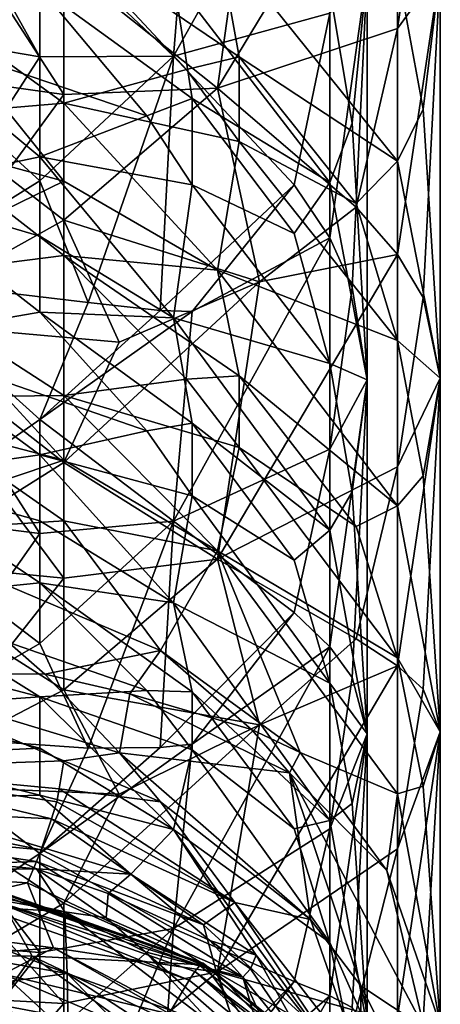
# Model space of a CAD drawing. Extents: x -29 to 96, y -226 to 30.
# Drawn here: x 4 to 14, y -180 to -157 of the extents above; entities that cross this region are included whole.
import ezdxf

# ---------------------------------------------------------------- set-up
doc = ezdxf.new("R2010")
doc.units = 0
doc.header["$MEASUREMENT"] = 0

msp = doc.modelspace()

# ---------------------------------------------------------------- linework, layer by layer
for points in [[(7.3833, -157.873993, 362.561005), (11.0278, -151.373993, 361.44101), (11.0278, -156.875, 357.493988)], [(7.3833, -157.873993, 362.561005), (7.8222, -152.498001, 365.854004), (11.0278, -151.373993, 361.44101)], [(9.389, -151.587006, 367.428986), (4.8269, -155.763, 367.934998), (8.4072, -158.621002, 363.632996)], [(9.389, -151.587006, 367.428986), (8.4072, -158.621002, 363.632996), (12.603, -151.692001, 361.945007)], [(12.603, -151.692001, 361.945007), (8.4072, -158.621002, 363.632996), (12.603, -157.225998, 357.976013)], [(12.603, -151.692001, 361.945007), (12.603, -157.225998, 357.976013), (13.2025, -153.136993, 358.781006)], [(4.2734, -154.931, 366.619995), (7.8222, -152.498001, 365.854004), (7.3833, -157.873993, 362.561005)], [(0.6148, -157.171997, 336.42099), (4.2734, -156.285004, 338.203003), (0.6148, -153.106003, 340.424988)], [(13.2025, -153.136993, 358.781006), (12.603, -157.225998, 357.976013), (13.6021, -155.860992, 352.735992)], [(3.0911, -155.785004, 366.446014), (4.2734, -154.931, 366.619995), (4.2734, -157.889008, 364.570007)], [(4.2734, -157.889008, 364.570007), (4.2734, -154.931, 366.619995), (7.3833, -157.873993, 362.561005)], [(4.8269, -155.119003, 336.997009), (4.8269, -158.968002, 332.843994), (0.6148, -155.912994, 335.177002)], [(8.9125, -157.886002, 337.421997), (4.8269, -155.119003, 336.997009), (8.4072, -155.102005, 339.65799)], [(7.6898, -158.182007, 335.799988), (4.8269, -158.968002, 332.843994), (4.8269, -155.119003, 336.997009)], [(8.9125, -157.886002, 337.421997), (7.6898, -158.182007, 335.799988), (4.8269, -155.119003, 336.997009)], [(12.603, -155.852997, 346.255005), (12.603, -160.313995, 342.044006), (8.4072, -155.102005, 339.65799)], [(8.9125, -157.886002, 337.421997), (8.4072, -155.102005, 339.65799), (12.603, -160.313995, 342.044006)], [(0.6148, -157.264008, 365.756012), (3.0911, -155.785004, 366.446014), (4.2734, -157.889008, 364.570007)], [(4.8269, -155.763, 367.934998), (3.4657, -156.653, 367.796997), (4.8269, -158.764008, 365.855988)], [(4.8269, -155.763, 367.934998), (4.8269, -158.764008, 365.855988), (8.4072, -158.621002, 363.632996)], [(12.603, -155.852997, 346.255005), (13.6021, -155.860992, 352.735992), (13.2025, -159.106995, 345.709991)], [(12.603, -155.852997, 346.255005), (13.2025, -159.106995, 345.709991), (12.603, -160.313995, 342.044006)], [(12.603, -162.488007, 353.63501), (13.2025, -163.494003, 350.303009), (13.6021, -155.860992, 352.735992)], [(12.603, -157.225998, 357.976013), (12.603, -162.488007, 353.63501), (13.6021, -155.860992, 352.735992)], [(13.2025, -163.494003, 350.303009), (13.6021, -165.367004, 343.957001), (13.6021, -155.860992, 352.735992)], [(13.2025, -159.106995, 345.709991), (13.6021, -155.860992, 352.735992), (13.6021, -165.367004, 343.957001)], [(3.4657, -159.084, 332.121002), (0.6148, -155.912994, 335.177002), (4.8269, -158.968002, 332.843994)], [(4.2734, -156.285004, 338.203003), (7.8222, -158.860992, 338.391998), (7.3833, -156.072006, 340.707001)], [(11.0278, -160.813995, 342.55899), (11.0278, -156.317001, 346.803009), (7.3833, -156.072006, 340.707001)], [(7.3833, -156.072006, 340.707001), (7.8222, -158.860992, 338.391998), (11.0278, -160.813995, 342.55899)], [(11.8956, -155.899994, 352.78299), (11.0278, -156.317001, 346.803009), (11.5485, -159.429001, 346.066986)], [(11.5485, -163.255005, 350.033997), (11.0278, -162.104996, 353.178009), (11.8956, -155.899994, 352.78299)], [(11.0278, -162.104996, 353.178009), (11.0278, -156.875, 357.493988), (11.8956, -155.899994, 352.78299)], [(11.8956, -155.899994, 352.78299), (11.5485, -159.429001, 346.066986), (11.8956, -165.410995, 343.998993)], [(11.8956, -165.410995, 343.998993), (11.5485, -163.255005, 350.033997), (11.8956, -155.899994, 352.78299)], [(0.6148, -157.171997, 336.42099), (6.7602, -159.257996, 336.837006), (4.2734, -156.285004, 338.203003)], [(6.7602, -159.257996, 336.837006), (7.8222, -158.860992, 338.391998), (4.2734, -156.285004, 338.203003)], [(11.5485, -159.429001, 346.066986), (11.0278, -156.317001, 346.803009), (11.0278, -160.813995, 342.55899)], [(3.4657, -156.653, 367.796997), (0.6148, -158.177002, 367.127991), (4.8269, -158.764008, 365.855988)], [(7.3833, -157.873993, 362.561005), (11.0278, -156.875, 357.493988), (10.1928, -160.865005, 356.359985)], [(10.1928, -160.865005, 356.359985), (11.0278, -156.875, 357.493988), (11.0278, -162.104996, 353.178009)], [(0.6148, -160.985001, 332.119995), (4.2734, -160.212997, 333.96701), (0.6148, -157.171997, 336.42099)], [(4.2734, -160.212997, 333.96701), (6.7602, -159.257996, 336.837006), (0.6148, -157.171997, 336.42099)], [(12.603, -157.225998, 357.976013), (8.4072, -158.621002, 363.632996), (11.6417, -161.386993, 357.020996)], [(12.603, -157.225998, 357.976013), (11.6417, -161.386993, 357.020996), (12.603, -162.488007, 353.63501)], [(0.6148, -157.264008, 365.756012), (4.2734, -157.889008, 364.570007), (3.0911, -159.703003, 363.652008)], [(3.0911, -159.703003, 363.652008), (4.2734, -157.889008, 364.570007), (4.2734, -160.774002, 362.421997)], [(5.3926, -163.610992, 359.572998), (4.2734, -160.774002, 362.421997), (7.3833, -157.873993, 362.561005)], [(4.2734, -160.774002, 362.421997), (4.2734, -157.889008, 364.570007), (7.3833, -157.873993, 362.561005)], [(7.3833, -157.873993, 362.561005), (7.0771, -163.789993, 358.161987), (5.3926, -163.610992, 359.572998)], [(10.1928, -160.865005, 356.359985), (7.0771, -163.789993, 358.161987), (7.3833, -157.873993, 362.561005)], [(8.9125, -157.886002, 337.421997), (8.9125, -159.858002, 335.283997), (7.6898, -158.182007, 335.799988)], [(8.9125, -157.886002, 337.421997), (11.6417, -161.304001, 338.320007), (8.9125, -159.858002, 335.283997)], [(8.9125, -157.886002, 337.421997), (12.603, -160.313995, 342.044006), (11.6417, -161.304001, 338.320007)], [(4.8269, -158.764008, 365.855988), (0.6148, -158.177002, 367.127991), (3.4657, -160.632004, 364.963013)], [(7.6898, -158.182007, 335.799988), (8.9125, -159.858002, 335.283997), (4.8269, -158.968002, 332.843994)], [(4.8269, -158.764008, 365.855988), (4.8269, -161.692993, 363.678009), (8.4072, -158.621002, 363.632996)], [(9.389, -163.128006, 359.07901), (8.4072, -158.621002, 363.632996), (4.8269, -161.692993, 363.678009)], [(9.389, -163.128006, 359.07901), (11.6417, -161.386993, 357.020996), (8.4072, -158.621002, 363.632996)], [(4.8269, -158.764008, 365.855988), (3.4657, -160.632004, 364.963013), (4.8269, -161.692993, 363.678009)], [(3.4657, -159.084, 332.121002), (4.8269, -158.968002, 332.843994), (4.8269, -160.781998, 330.674988)], [(4.8269, -158.968002, 332.843994), (8.4072, -162.858002, 331.09201), (4.8269, -160.781998, 330.674988)], [(8.9125, -159.858002, 335.283997), (8.4072, -162.858002, 331.09201), (4.8269, -158.968002, 332.843994)], [(7.8222, -160.865997, 336.220001), (7.8222, -158.860992, 338.391998), (6.7602, -159.257996, 336.837006)], [(10.1928, -162, 338.985992), (7.8222, -158.860992, 338.391998), (7.8222, -160.865997, 336.220001)], [(11.0278, -160.813995, 342.55899), (7.8222, -158.860992, 338.391998), (10.1928, -162, 338.985992)], [(3.4657, -159.084, 332.121002), (4.8269, -160.781998, 330.674988), (0.6148, -159.643997, 330.963989)], [(7.8222, -160.865997, 336.220001), (6.7602, -159.257996, 336.837006), (4.2734, -160.212997, 333.96701)], [(13.2025, -159.106995, 345.709991), (13.6021, -165.367004, 343.957001), (12.603, -160.313995, 342.044006)], [(11.8956, -165.410995, 343.998993), (11.5485, -159.429001, 346.066986), (11.0278, -160.813995, 342.55899)], [(4.8269, -160.781998, 330.674988), (3.4657, -161.449997, 329.216003), (0.6148, -159.643997, 330.963989)], [(0.6148, -163.042007, 361.403015), (3.0911, -159.703003, 363.652008), (4.2734, -160.774002, 362.421997)], [(8.9125, -159.858002, 335.283997), (12.603, -164.492996, 337.527008), (8.4072, -162.858002, 331.09201)], [(8.9125, -159.858002, 335.283997), (11.6417, -161.304001, 338.320007), (12.603, -164.492996, 337.527008)], [(4.2734, -162.065002, 331.755005), (4.2734, -160.212997, 333.96701), (0.6148, -160.985001, 332.119995)], [(7.3833, -163.960999, 332), (4.2734, -160.212997, 333.96701), (4.2734, -162.065002, 331.755005)], [(7.3833, -163.960999, 332), (7.8222, -160.865997, 336.220001), (4.2734, -160.212997, 333.96701)], [(12.603, -160.313995, 342.044006), (12.603, -164.492996, 337.527008), (11.6417, -161.304001, 338.320007)], [(12.603, -160.313995, 342.044006), (13.6021, -165.367004, 343.957001), (12.603, -164.492996, 337.527008)], [(3.4657, -160.632004, 364.963013), (0.6148, -164.044006, 362.710999), (4.8269, -161.692993, 363.678009)], [(0.6148, -163.042007, 361.403015), (4.2734, -160.774002, 362.421997), (5.3926, -163.610992, 359.572998)], [(4.8269, -160.781998, 330.674988), (4.8269, -162.513, 328.457001), (3.4657, -161.449997, 329.216003)], [(4.8269, -160.781998, 330.674988), (8.4072, -162.858002, 331.09201), (4.8269, -162.513, 328.457001)], [(10.1928, -160.865005, 356.359985), (7.8222, -163.817001, 357.397003), (7.0771, -163.789993, 358.161987)], [(11.0278, -165.026001, 338.006989), (7.8222, -160.865997, 336.220001), (7.3833, -163.960999, 332)], [(11.0278, -162.104996, 353.178009), (7.8222, -163.817001, 357.397003), (10.1928, -160.865005, 356.359985)], [(10.1928, -162, 338.985992), (7.8222, -160.865997, 336.220001), (11.0278, -165.026001, 338.006989)], [(11.0278, -165.026001, 338.006989), (11.0278, -160.813995, 342.55899), (10.1928, -162, 338.985992)], [(11.8956, -165.410995, 343.998993), (11.0278, -160.813995, 342.55899), (11.0278, -165.026001, 338.006989)], [(0.6148, -164.466003, 327.614014), (4.2734, -163.832001, 329.493988), (0.6148, -160.985001, 332.119995)], [(4.2734, -163.832001, 329.493988), (4.2734, -162.065002, 331.755005), (0.6148, -160.985001, 332.119995)], [(3.4657, -161.449997, 329.216003), (4.8269, -162.513, 328.457001), (0.6148, -163.050995, 326.550995)], [(9.389, -163.128006, 359.07901), (12.603, -162.488007, 353.63501), (11.6417, -161.386993, 357.020996)], [(4.8269, -161.692993, 363.678009), (0.6148, -164.044006, 362.710999), (6.1153, -164.533997, 360.73999)], [(9.389, -163.128006, 359.07901), (4.8269, -161.692993, 363.678009), (6.1153, -164.533997, 360.73999)], [(7.3833, -163.960999, 332), (4.2734, -162.065002, 331.755005), (4.2734, -163.832001, 329.493988)], [(7.3833, -168.697006, 353.411011), (11.0278, -162.104996, 353.178009), (11.0278, -167.018997, 348.528992)], [(7.3833, -168.697006, 353.411011), (7.8222, -163.817001, 357.397003), (11.0278, -162.104996, 353.178009)], [(11.0278, -167.018997, 348.528992), (11.0278, -162.104996, 353.178009), (11.5485, -163.255005, 350.033997)], [(4.8269, -162.513, 328.457001), (4.8269, -165.770004, 323.817993), (0.6148, -163.050995, 326.550995)], [(7.6898, -165.391006, 326.851013), (4.8269, -165.770004, 323.817993), (4.8269, -162.513, 328.457001)], [(8.9125, -165.315994, 328.498993), (7.6898, -165.391006, 326.851013), (4.8269, -162.513, 328.457001)], [(8.9125, -165.315994, 328.498993), (4.8269, -162.513, 328.457001), (8.4072, -162.858002, 331.09201)], [(12.603, -162.488007, 353.63501), (8.4072, -169.580994, 354.372009), (12.603, -167.432007, 348.959015)], [(9.389, -163.128006, 359.07901), (8.4072, -169.580994, 354.372009), (12.603, -162.488007, 353.63501)], [(12.603, -162.488007, 353.63501), (12.603, -167.432007, 348.959015), (13.2025, -163.494003, 350.303009)], [(12.603, -164.492996, 337.527008), (12.603, -168.341003, 332.756012), (8.4072, -162.858002, 331.09201)], [(8.9125, -165.315994, 328.498993), (8.4072, -162.858002, 331.09201), (12.603, -168.341003, 332.756012)], [(0.6148, -163.042007, 361.403015), (4.2734, -166.328995, 357.830994), (3.0911, -167.151001, 357.541992)], [(0.6148, -163.042007, 361.403015), (5.3926, -163.610992, 359.572998), (4.2734, -166.328995, 357.830994)], [(3.4657, -165.787994, 323.084991), (0.6148, -163.050995, 326.550995), (4.8269, -165.770004, 323.817993)], [(9.389, -163.128006, 359.07901), (4.8269, -167.330002, 359.020996), (8.4072, -169.580994, 354.372009)], [(9.389, -163.128006, 359.07901), (6.1153, -164.533997, 360.73999), (4.8269, -167.330002, 359.020996)], [(11.0278, -167.018997, 348.528992), (11.5485, -163.255005, 350.033997), (11.8956, -165.410995, 343.998993)], [(5.3926, -163.610992, 359.572998), (7.0771, -163.789993, 358.161987), (4.2734, -166.328995, 357.830994)], [(13.2025, -163.494003, 350.303009), (12.603, -167.432007, 348.959015), (13.6021, -165.367004, 343.957001)], [(0.6148, -164.466003, 327.614014), (6.7602, -166.597, 327.733002), (4.2734, -163.832001, 329.493988)], [(7.0771, -163.789993, 358.161987), (7.8222, -163.817001, 357.397003), (4.2734, -166.328995, 357.830994)], [(4.2734, -166.328995, 357.830994), (7.8222, -163.817001, 357.397003), (7.3833, -168.697006, 353.411011)], [(4.2734, -163.832001, 329.493988), (7.8222, -166.412994, 329.328003), (7.3833, -163.960999, 332)], [(6.7602, -166.597, 327.733002), (7.8222, -166.412994, 329.328003), (4.2734, -163.832001, 329.493988)], [(4.8269, -167.330002, 359.020996), (0.6148, -164.044006, 362.710999), (3.4657, -168.194, 358.763)], [(6.1153, -164.533997, 360.73999), (0.6148, -164.044006, 362.710999), (4.8269, -167.330002, 359.020996)], [(11.0278, -168.906998, 333.199005), (11.0278, -165.026001, 338.006989), (7.3833, -163.960999, 332)], [(7.3833, -163.960999, 332), (7.8222, -166.412994, 329.328003), (11.0278, -168.906998, 333.199005)], [(0.6148, -167.671005, 322.826996), (4.2734, -167.154999, 324.763), (0.6148, -164.466003, 327.614014)], [(4.2734, -167.154999, 324.763), (6.7602, -166.597, 327.733002), (0.6148, -164.466003, 327.614014)], [(12.603, -164.492996, 337.527008), (13.6021, -165.367004, 343.957001), (13.2025, -167.643997, 336.54599)], [(12.603, -164.492996, 337.527008), (13.2025, -167.643997, 336.54599), (12.603, -168.341003, 332.756012)], [(11.8956, -165.410995, 343.998993), (11.0278, -165.026001, 338.006989), (11.5485, -168.011993, 336.856995)], [(11.5485, -168.011993, 336.856995), (11.0278, -165.026001, 338.006989), (11.0278, -168.906998, 333.199005)], [(7.6898, -165.391006, 326.851013), (8.9125, -166.983002, 326.113007), (4.8269, -165.770004, 323.817993)], [(8.9125, -165.315994, 328.498993), (8.9125, -166.983002, 326.113007), (7.6898, -165.391006, 326.851013)], [(8.9125, -165.315994, 328.498993), (12.603, -168.341003, 332.756012), (11.6417, -168.826004, 328.924011)], [(8.9125, -165.315994, 328.498993), (11.6417, -168.826004, 328.924011), (8.9125, -166.983002, 326.113007)], [(11.5485, -172.337997, 340.272003), (11.0278, -171.621994, 343.542999), (11.8956, -165.410995, 343.998993)], [(11.0278, -171.621994, 343.542999), (11.0278, -167.018997, 348.528992), (11.8956, -165.410995, 343.998993)], [(11.8956, -165.410995, 343.998993), (11.5485, -168.011993, 336.856995), (11.8956, -173.651001, 334.011993)], [(11.8956, -173.651001, 334.011993), (11.5485, -172.337997, 340.272003), (11.8956, -165.410995, 343.998993)], [(12.603, -172.063004, 343.944), (13.2025, -172.610992, 340.506012), (13.6021, -165.367004, 343.957001)], [(12.603, -167.432007, 348.959015), (12.603, -172.063004, 343.944), (13.6021, -165.367004, 343.957001)], [(13.2025, -172.610992, 340.506012), (13.6021, -173.602005, 333.97699), (13.6021, -165.367004, 343.957001)], [(13.2025, -167.643997, 336.54599), (13.6021, -165.367004, 343.957001), (13.6021, -173.602005, 333.97699)], [(3.4657, -165.787994, 323.084991), (4.8269, -167.274994, 321.423004), (0.6148, -166.186996, 321.863007)], [(3.4657, -165.787994, 323.084991), (4.8269, -165.770004, 323.817993), (4.8269, -167.274994, 321.423004)], [(4.8269, -165.770004, 323.817993), (8.4072, -169.388, 321.557007), (4.8269, -167.274994, 321.423004)], [(8.9125, -166.983002, 326.113007), (8.4072, -169.388, 321.557007), (4.8269, -165.770004, 323.817993)], [(4.8269, -167.274994, 321.423004), (3.4657, -167.738007, 319.890015), (0.6148, -166.186996, 321.863007)], [(3.0911, -167.151001, 357.541992), (4.2734, -166.328995, 357.830994), (4.2734, -168.983002, 355.398987)], [(4.2734, -168.983002, 355.398987), (4.2734, -166.328995, 357.830994), (7.3833, -168.697006, 353.411011)], [(7.8222, -168.106995, 326.903992), (7.8222, -166.412994, 329.328003), (6.7602, -166.597, 327.733002)], [(11.0278, -168.906998, 333.199005), (7.8222, -166.412994, 329.328003), (10.1928, -169.606003, 329.48999)], [(10.1928, -169.606003, 329.48999), (7.8222, -166.412994, 329.328003), (7.8222, -168.106995, 326.903992)], [(7.8222, -168.106995, 326.903992), (6.7602, -166.597, 327.733002), (4.2734, -167.154999, 324.763)], [(7.3833, -168.697006, 353.411011), (11.0278, -167.018997, 348.528992), (10.1928, -170.828003, 346.858002)], [(8.9125, -166.983002, 326.113007), (12.603, -171.876007, 327.712006), (8.4072, -169.388, 321.557007)], [(8.9125, -166.983002, 326.113007), (11.6417, -168.826004, 328.924011), (12.603, -171.876007, 327.712006)], [(10.1928, -170.828003, 346.858002), (11.0278, -167.018997, 348.528992), (11.0278, -171.621994, 343.542999)], [(0.6148, -168.524994, 356.65799), (3.0911, -167.151001, 357.541992), (4.2734, -168.983002, 355.398987)], [(4.2734, -168.692001, 322.321014), (4.2734, -167.154999, 324.763), (0.6148, -167.671005, 322.826996)], [(4.8269, -167.274994, 321.423004), (4.8269, -168.688004, 318.996002), (3.4657, -167.738007, 319.890015)], [(4.8269, -167.330002, 359.020996), (3.4657, -168.194, 358.763), (4.8269, -170.024002, 356.554993)], [(7.3833, -170.602997, 322.308014), (4.2734, -167.154999, 324.763), (4.2734, -168.692001, 322.321014)], [(7.3833, -170.602997, 322.308014), (7.8222, -168.106995, 326.903992), (4.2734, -167.154999, 324.763)], [(4.8269, -167.274994, 321.423004), (8.4072, -169.388, 321.557007), (4.8269, -168.688004, 318.996002)], [(4.8269, -167.330002, 359.020996), (4.8269, -170.024002, 356.554993), (8.4072, -169.580994, 354.372009)], [(12.603, -167.432007, 348.959015), (8.4072, -169.580994, 354.372009), (11.6417, -171.434006, 347.442993)], [(12.603, -167.432007, 348.959015), (11.6417, -171.434006, 347.442993), (12.603, -172.063004, 343.944)], [(0.6148, -170.505997, 317.904999), (4.2734, -170.134995, 319.846008), (0.6148, -167.671005, 322.826996)], [(4.2734, -170.134995, 319.846008), (4.2734, -168.692001, 322.321014), (0.6148, -167.671005, 322.826996)], [(3.4657, -167.738007, 319.890015), (4.8269, -168.688004, 318.996002), (0.6148, -168.960007, 317.041992)], [(13.2025, -167.643997, 336.54599), (13.6021, -173.602005, 333.97699), (12.603, -168.341003, 332.756012)], [(11.8956, -173.651001, 334.011993), (11.5485, -168.011993, 336.856995), (11.0278, -168.906998, 333.199005)], [(3.4657, -168.194, 358.763), (0.6148, -169.613998, 357.894989), (4.8269, -170.024002, 356.554993)], [(11.0278, -172.470001, 328.115997), (7.8222, -168.106995, 326.903992), (7.3833, -170.602997, 322.308014)], [(10.1928, -169.606003, 329.48999), (7.8222, -168.106995, 326.903992), (11.0278, -172.470001, 328.115997)], [(12.603, -168.341003, 332.756012), (12.603, -171.876007, 327.712006), (11.6417, -168.826004, 328.924011)], [(12.603, -168.341003, 332.756012), (13.6021, -173.602005, 333.97699), (12.603, -171.876007, 327.712006)], [(0.6148, -168.524994, 356.65799), (4.2734, -168.983002, 355.398987), (3.0911, -170.654999, 354.246002)], [(4.8269, -168.688004, 318.996002), (7.0845, -171.712997, 315.423004), (0.6148, -168.960007, 317.041992)], [(7.3833, -170.602997, 322.308014), (4.2734, -168.692001, 322.321014), (4.2734, -170.134995, 319.846008)], [(5.3926, -173.981995, 349.67099), (4.2734, -171.548004, 352.885986), (7.3833, -168.697006, 353.411011)], [(4.2734, -171.548004, 352.885986), (4.2734, -168.983002, 355.398987), (7.3833, -168.697006, 353.411011)], [(4.8269, -168.688004, 318.996002), (8.4072, -169.388, 321.557007), (7.0845, -171.712997, 315.423004)], [(7.3833, -168.697006, 353.411011), (7.0771, -173.966995, 348.25), (5.3926, -173.981995, 349.67099)], [(10.1928, -170.828003, 346.858002), (7.0771, -173.966995, 348.25), (7.3833, -168.697006, 353.411011)], [(11.0278, -172.470001, 328.115997), (11.0278, -168.906998, 333.199005), (10.1928, -169.606003, 329.48999)], [(11.8956, -173.651001, 334.011993), (11.0278, -168.906998, 333.199005), (11.0278, -172.470001, 328.115997)], [(4.386, -172.259003, 311.484985), (0.0453, -172.255997, 310.108002), (0.6148, -168.960007, 317.041992)], [(7.0845, -171.712997, 315.423004), (4.386, -172.259003, 311.484985), (0.6148, -168.960007, 317.041992)], [(3.0911, -170.654999, 354.246002), (4.2734, -168.983002, 355.398987), (4.2734, -171.548004, 352.885986)], [(10.3343, -174.085007, 316.558014), (7.0845, -171.712997, 315.423004), (8.4072, -169.388, 321.557007)], [(12.603, -171.876007, 327.712006), (12.603, -175.042999, 322.470001), (8.4072, -169.388, 321.557007)], [(10.3343, -174.085007, 316.558014), (8.4072, -169.388, 321.557007), (12.603, -175.042999, 322.470001)], [(4.8269, -170.024002, 356.554993), (0.6148, -169.613998, 357.894989), (3.4657, -171.751999, 355.420013)], [(4.8269, -170.024002, 356.554993), (4.8269, -172.626999, 354.006012), (8.4072, -169.580994, 354.372009)], [(9.389, -173.436996, 349.247009), (8.4072, -169.580994, 354.372009), (4.8269, -172.626999, 354.006012)], [(9.389, -173.436996, 349.247009), (11.6417, -171.434006, 347.442993), (8.4072, -169.580994, 354.372009)], [(4.8269, -170.024002, 356.554993), (3.4657, -171.751999, 355.420013), (4.8269, -172.626999, 354.006012)], [(0.6148, -170.505997, 317.904999), (6.7602, -172.641006, 317.721008), (4.2734, -170.134995, 319.846008)], [(4.2734, -170.134995, 319.846008), (7.8222, -172.673004, 319.328003), (7.3833, -170.602997, 322.308014)], [(6.7602, -172.641006, 317.721008), (7.8222, -172.673004, 319.328003), (4.2734, -170.134995, 319.846008)], [(4.2734, -172.791, 314.704987), (6.7602, -172.641006, 317.721008), (0.6148, -170.505997, 317.904999)], [(0.6148, -170.505997, 317.904999), (0.6148, -171.824005, 315.321014), (4.2734, -172.791, 314.704987)], [(0.6148, -173.649994, 351.576996), (3.0911, -170.654999, 354.246002), (4.2734, -171.548004, 352.885986)], [(11.0278, -175.662994, 322.833008), (11.0278, -172.470001, 328.115997), (7.3833, -170.602997, 322.308014)], [(7.3833, -170.602997, 322.308014), (7.8222, -172.673004, 319.328003), (11.0278, -175.662994, 322.833008)], [(10.1928, -170.828003, 346.858002), (7.8222, -173.891006, 347.489014), (7.0771, -173.966995, 348.25)], [(11.0278, -171.621994, 343.542999), (7.8222, -173.891006, 347.489014), (10.1928, -170.828003, 346.858002)], [(9.389, -173.436996, 349.247009), (12.603, -172.063004, 343.944), (11.6417, -171.434006, 347.442993)], [(0.6148, -173.649994, 351.576996), (4.2734, -171.548004, 352.885986), (5.3926, -173.981995, 349.67099)], [(7.3833, -178.184998, 342.884003), (11.0278, -171.621994, 343.542999), (11.0278, -175.860992, 338.277008)], [(7.3833, -178.184998, 342.884003), (7.8222, -173.891006, 347.489014), (11.0278, -171.621994, 343.542999)], [(11.0278, -175.860992, 338.277008), (11.0278, -171.621994, 343.542999), (11.5485, -172.337997, 340.272003)], [(3.4657, -171.751999, 355.420013), (0.6148, -174.820007, 352.738007), (4.8269, -172.626999, 354.006012)], [(4.2734, -172.791, 314.704987), (0.6148, -171.824005, 315.321014), (0.6148, -173.042007, 312.71701)], [(7.0845, -171.712997, 315.423004), (6.3673, -172.716003, 312.380005), (4.386, -172.259003, 311.484985)], [(9.2026, -173.546005, 315.095001), (6.3673, -172.716003, 312.380005), (7.0845, -171.712997, 315.423004)], [(9.2026, -173.546005, 315.095001), (7.0845, -171.712997, 315.423004), (10.3343, -174.085007, 316.558014)], [(12.603, -171.876007, 327.712006), (13.2025, -174.867004, 326.313995), (12.603, -175.042999, 322.470001)], [(12.603, -171.876007, 327.712006), (13.6021, -173.602005, 333.97699), (13.2025, -174.867004, 326.313995)], [(12.603, -172.063004, 343.944), (8.4072, -179.190994, 343.71701), (12.603, -176.328003, 338.64801)], [(9.389, -173.436996, 349.247009), (8.4072, -179.190994, 343.71701), (12.603, -172.063004, 343.944)], [(12.603, -172.063004, 343.944), (12.603, -176.328003, 338.64801), (13.2025, -172.610992, 340.506012)], [(-0.3071, -174.455002, 304.290009), (0.0453, -172.255997, 310.108002), (4.828, -174.274002, 306.829987)], [(6.1233, -174.091003, 308.783997), (4.828, -174.274002, 306.829987), (0.0453, -172.255997, 310.108002)], [(4.386, -172.259003, 311.484985), (6.1233, -174.091003, 308.783997), (0.0453, -172.255997, 310.108002)], [(4.386, -172.259003, 311.484985), (6.3673, -172.716003, 312.380005), (6.1233, -174.091003, 308.783997)], [(11.0278, -175.860992, 338.277008), (11.5485, -172.337997, 340.272003), (11.8956, -173.651001, 334.011993)], [(11.8956, -173.651001, 334.011993), (11.0278, -172.470001, 328.115997), (11.5485, -175.274002, 326.571991)], [(11.5485, -175.274002, 326.571991), (11.0278, -172.470001, 328.115997), (11.0278, -175.662994, 322.833008)], [(4.8269, -172.626999, 354.006012), (0.6148, -174.820007, 352.738007), (6.1153, -175.054001, 350.703003)], [(4.2734, -173.985001, 312.076996), (4.2734, -172.791, 314.704987), (0.6148, -173.042007, 312.71701)], [(7.8222, -174.024994, 316.696014), (6.7602, -172.641006, 317.721008), (4.2734, -172.791, 314.704987)], [(7.3833, -175.876007, 311.807007), (4.2734, -172.791, 314.704987), (4.2734, -173.985001, 312.076996)], [(7.3833, -175.876007, 311.807007), (7.8222, -174.024994, 316.696014), (4.2734, -172.791, 314.704987)], [(9.389, -173.436996, 349.247009), (4.8269, -172.626999, 354.006012), (6.1153, -175.054001, 350.703003)], [(10.0908, -174.556, 314.959015), (6.1233, -174.091003, 308.783997), (6.3673, -172.716003, 312.380005)], [(9.2026, -173.546005, 315.095001), (10.0908, -174.556, 314.959015), (6.3673, -172.716003, 312.380005)], [(7.8222, -174.024994, 316.696014), (7.8222, -172.673004, 319.328003), (6.7602, -172.641006, 317.721008)], [(10.1928, -175.860001, 319.053009), (7.8222, -172.673004, 319.328003), (7.8222, -174.024994, 316.696014)], [(11.0278, -175.662994, 322.833008), (7.8222, -172.673004, 319.328003), (10.1928, -175.860001, 319.053009)], [(13.2025, -172.610992, 340.506012), (12.603, -176.328003, 338.64801), (13.6021, -173.602005, 333.97699)], [(0.6148, -173.042007, 312.71701), (0.6148, -174.160995, 310.097992), (4.2734, -173.985001, 312.076996)], [(9.389, -173.436996, 349.247009), (6.1153, -175.054001, 350.703003), (4.8269, -177.587997, 348.627014)], [(9.389, -173.436996, 349.247009), (4.8269, -177.587997, 348.627014), (8.4072, -179.190994, 343.71701)], [(0.6148, -173.649994, 351.576996), (4.2734, -176.434998, 347.583008), (3.0911, -177.212006, 347.184998)], [(0.6148, -173.649994, 351.576996), (5.3926, -173.981995, 349.67099), (4.2734, -176.434998, 347.583008)], [(9.2026, -173.546005, 315.095001), (10.3343, -174.085007, 316.558014), (10.0908, -174.556, 314.959015)], [(11.5485, -180.020996, 329.372009), (11.0278, -179.751999, 332.710999), (11.8956, -173.651001, 334.011993)], [(11.0278, -179.751999, 332.710999), (11.0278, -175.860992, 338.277008), (11.8956, -173.651001, 334.011993)], [(11.8956, -173.651001, 334.011993), (11.5485, -175.274002, 326.571991), (11.8956, -180.470001, 323.006012)], [(11.8956, -180.470001, 323.006012), (11.5485, -180.020996, 329.372009), (11.8956, -173.651001, 334.011993)], [(12.603, -180.242996, 333.049011), (13.2025, -180.322998, 329.566986), (13.6021, -173.602005, 333.97699)], [(12.603, -176.328003, 338.64801), (12.603, -180.242996, 333.049011), (13.6021, -173.602005, 333.97699)], [(13.2025, -180.322998, 329.566986), (13.6021, -180.416, 322.977997), (13.6021, -173.602005, 333.97699)], [(13.2025, -174.867004, 326.313995), (13.6021, -173.602005, 333.97699), (13.6021, -180.416, 322.977997)], [(7.0771, -173.966995, 348.25), (7.8222, -173.891006, 347.489014), (4.2734, -176.434998, 347.583008)], [(4.2734, -176.434998, 347.583008), (7.8222, -173.891006, 347.489014), (7.3833, -178.184998, 342.884003)], [(5.3926, -173.981995, 349.67099), (7.0771, -173.966995, 348.25), (4.2734, -176.434998, 347.583008)], [(4.2734, -173.985001, 312.076996), (0.6148, -174.160995, 310.097992), (4.2734, -175.078003, 309.436005)], [(4.2734, -175.078003, 309.436005), (0.6148, -174.160995, 310.097992), (0.6148, -175.181, 307.468994)], [(7.3833, -175.876007, 311.807007), (4.2734, -173.985001, 312.076996), (4.2734, -175.078003, 309.436005)], [(6.1233, -174.091003, 308.783997), (7.0851, -175.233002, 307.169006), (4.828, -174.274002, 306.829987)], [(6.1233, -174.091003, 308.783997), (10.5744, -177.973007, 308.138), (7.0851, -175.233002, 307.169006)], [(10.0908, -174.556, 314.959015), (10.5744, -177.973007, 308.138), (6.1233, -174.091003, 308.783997)], [(11.0278, -178.509995, 317.311005), (7.8222, -174.024994, 316.696014), (7.3833, -175.876007, 311.807007)], [(10.1928, -175.860001, 319.053009), (7.8222, -174.024994, 316.696014), (11.0278, -178.509995, 317.311005)], [(10.3343, -174.085007, 316.558014), (12.354, -176.826996, 317.868011), (10.0908, -174.556, 314.959015)], [(10.3343, -174.085007, 316.558014), (12.603, -175.042999, 322.470001), (12.354, -176.826996, 317.868011)], [(4.7194, -174.927994, 304.859009), (-0.3071, -174.455002, 304.290009), (4.828, -174.274002, 306.829987)], [(4.7194, -174.927994, 304.859009), (4.828, -174.274002, 306.829987), (7.0851, -175.233002, 307.169006)], [(4.5432, -175.630997, 302.481995), (-0.4829, -175.376999, 301.377991), (-0.3071, -174.455002, 304.290009)], [(4.6649, -175.233994, 303.873993), (4.5432, -175.630997, 302.481995), (-0.3071, -174.455002, 304.290009)], [(4.7194, -174.927994, 304.859009), (4.6649, -175.233994, 303.873993), (-0.3071, -174.455002, 304.290009)], [(10.0908, -174.556, 314.959015), (11.7488, -179.518005, 308.68399), (10.5744, -177.973007, 308.138)], [(10.0908, -174.556, 314.959015), (13.2228, -180.492004, 315.743011), (11.7488, -179.518005, 308.68399)], [(10.0908, -174.556, 314.959015), (12.354, -176.826996, 317.868011), (13.2228, -180.492004, 315.743011)], [(4.8269, -177.587997, 348.627014), (0.6148, -174.820007, 352.738007), (3.4657, -178.410004, 348.253998)], [(6.1153, -175.054001, 350.703003), (0.6148, -174.820007, 352.738007), (4.8269, -177.587997, 348.627014)], [(13.2025, -174.867004, 326.313995), (13.6021, -180.416, 322.977997), (12.603, -175.042999, 322.470001)], [(6.3922, -176.917007, 307.319), (4.2734, -175.078003, 309.436005), (0.6148, -175.181, 307.468994)], [(7.3833, -175.876007, 311.807007), (4.2734, -175.078003, 309.436005), (6.3922, -176.917007, 307.319)], [(4.7194, -174.927994, 304.859009), (8.8102, -177.578995, 303.924988), (4.6649, -175.233994, 303.873993)], [(4.7194, -174.927994, 304.859009), (7.0851, -175.233002, 307.169006), (8.8102, -177.578995, 303.924988)], [(12.603, -175.042999, 322.470001), (13.6021, -180.416, 322.977997), (12.354, -176.826996, 317.868011)], [(0.5125, -176.440002, 303.804993), (4.1948, -176.794998, 304.585999), (0.6148, -175.181, 307.468994)], [(4.1948, -176.794998, 304.585999), (6.3922, -176.917007, 307.319), (0.6148, -175.181, 307.468994)], [(4.6649, -175.233994, 303.873993), (8.8102, -177.578995, 303.924988), (4.5432, -175.630997, 302.481995)], [(7.0851, -175.233002, 307.169006), (10.5744, -177.973007, 308.138), (8.8102, -177.578995, 303.924988)], [(11.8956, -180.470001, 323.006012), (11.5485, -175.274002, 326.571991), (11.0278, -175.662994, 322.833008)], [(-0.4829, -175.376999, 301.377991), (4.2981, -176.345993, 299.707001), (-0.6848, -175.889008, 299.615997)], [(4.5432, -175.630997, 302.481995), (4.2981, -176.345993, 299.707001), (-0.4829, -175.376999, 301.377991)], [(4.5432, -175.630997, 302.481995), (8.0851, -178.097, 300.196991), (4.2981, -176.345993, 299.707001)], [(4.5432, -175.630997, 302.481995), (8.8102, -177.578995, 303.924988), (8.0851, -178.097, 300.196991)], [(11.0278, -178.509995, 317.311005), (11.0278, -175.662994, 322.833008), (10.1928, -175.860001, 319.053009)], [(11.8956, -180.470001, 323.006012), (11.0278, -175.662994, 322.833008), (11.0278, -178.509995, 317.311005)], [(-0.6848, -175.889008, 299.615997), (4.1931, -176.621994, 298.524994), (-1.0872, -176.796005, 296.104004)], [(-0.6848, -175.889008, 299.615997), (4.2981, -176.345993, 299.707001), (4.1931, -176.621994, 298.524994)], [(6.3922, -176.917007, 307.319), (9.313, -178.804001, 309.390015), (7.3833, -175.876007, 311.807007)], [(7.3833, -178.184998, 342.884003), (11.0278, -175.860992, 338.277008), (10.1928, -179.416, 336.097992)], [(11.0278, -180.959, 311.649994), (11.0278, -178.509995, 317.311005), (7.3833, -175.876007, 311.807007)], [(7.3833, -175.876007, 311.807007), (9.313, -178.804001, 309.390015), (11.0278, -180.959, 311.649994)], [(10.1928, -179.416, 336.097992), (11.0278, -175.860992, 338.277008), (11.0278, -179.751999, 332.710999)], [(0.5125, -176.440002, 303.804993), (0.4943, -176.817993, 302.583008), (4.1948, -176.794998, 304.585999)], [(3.0911, -177.212006, 347.184998), (4.2734, -176.434998, 347.583008), (4.2734, -178.738007, 344.813995)], [(8.0851, -178.097, 300.196991), (4.1931, -176.621994, 298.524994), (4.2981, -176.345993, 299.707001)], [(4.2734, -178.738007, 344.813995), (4.2734, -176.434998, 347.583008), (7.3833, -178.184998, 342.884003)], [(12.603, -176.328003, 338.64801), (8.4072, -179.190994, 343.71701), (11.6417, -180.095001, 336.595001)], [(12.603, -176.328003, 338.64801), (11.6417, -180.095001, 336.595001), (12.603, -180.242996, 333.049011)], [(4.1931, -176.621994, 298.524994), (3.982, -177.119003, 296.171997), (-1.0872, -176.796005, 296.104004)], [(4.1931, -176.621994, 298.524994), (8.3846, -179.195999, 296.609009), (3.982, -177.119003, 296.171997)], [(8.0851, -178.097, 300.196991), (8.3846, -179.195999, 296.609009), (4.1931, -176.621994, 298.524994)], [(0.0305, -178.052002, 289.386993), (-1.0872, -176.796005, 296.104004), (3.982, -177.119003, 296.171997)], [(4.855, -177.789993, 302.19101), (0.4943, -176.817993, 302.583008), (0.4853, -176.998993, 301.972992)], [(4.1948, -176.794998, 304.585999), (0.4943, -176.817993, 302.583008), (4.855, -177.789993, 302.19101)], [(5.8168, -177.936005, 303.238007), (4.1948, -176.794998, 304.585999), (4.855, -177.789993, 302.19101)], [(5.8595, -177.367004, 305.104004), (4.1948, -176.794998, 304.585999), (5.8168, -177.936005, 303.238007)], [(5.8595, -177.367004, 305.104004), (6.3922, -176.917007, 307.319), (4.1948, -176.794998, 304.585999)], [(5.8595, -177.367004, 305.104004), (8.2338, -178.457993, 307.039001), (6.3922, -176.917007, 307.319)], [(8.2338, -178.457993, 307.039001), (9.313, -178.804001, 309.390015), (6.3922, -176.917007, 307.319)], [(12.354, -176.826996, 317.868011), (13.6021, -180.416, 322.977997), (13.2228, -180.492004, 315.743011)], [(0.0305, -178.052002, 289.386993), (3.982, -177.119003, 296.171997), (4.5915, -178.630005, 289.570007)], [(4.855, -177.789993, 302.19101), (0.4853, -176.998993, 301.972992), (0.4261, -177.514008, 300.144012)], [(4.5915, -178.630005, 289.570007), (3.982, -177.119003, 296.171997), (8.3846, -179.195999, 296.609009)], [(-2.583, -178.738998, 281.571991), (3.2378, -177.313004, 285.709991), (4.0887, -178.828003, 281.610992)], [(0.6148, -178.453995, 346.122986), (3.0911, -177.212006, 347.184998), (4.2734, -178.738007, 344.813995)], [(3.1591, -177.518005, 286.454987), (7.996, -179.042007, 286.795013), (3.2002, -177.352005, 286.242004)], [(3.2002, -177.352005, 286.242004), (8.0728, -178.987, 286.539001), (3.2279, -177.279999, 285.980988)], [(3.2002, -177.352005, 286.242004), (7.996, -179.042007, 286.795013), (8.0728, -178.987, 286.539001)], [(3.2279, -177.279999, 285.980988), (8.0999, -179.026001, 286.269989), (3.2378, -177.313004, 285.709991)], [(3.2279, -177.279999, 285.980988), (8.0728, -178.987, 286.539001), (8.0999, -179.026001, 286.269989)], [(4.0887, -178.828003, 281.610992), (3.2378, -177.313004, 285.709991), (8.0999, -179.026001, 286.269989)], [(5.8168, -177.936005, 303.238007), (8.9994, -179.311005, 306.917999), (5.8595, -177.367004, 305.104004)], [(8.9994, -179.311005, 306.917999), (8.2338, -178.457993, 307.039001), (5.8595, -177.367004, 305.104004)], [(4.9089, -179.231995, 296.669006), (0.4261, -177.514008, 300.144012), (0.3079, -178.410995, 296.5)], [(4.855, -177.789993, 302.19101), (0.4261, -177.514008, 300.144012), (4.9089, -179.231995, 296.669006)], [(3.1591, -177.518005, 286.454987), (3.1108, -177.751999, 286.587006), (7.7463, -179.384995, 287.122009)], [(3.1591, -177.518005, 286.454987), (7.8814, -179.182007, 287), (7.996, -179.042007, 286.795013)], [(3.1591, -177.518005, 286.454987), (7.7463, -179.384995, 287.122009), (7.8814, -179.182007, 287)], [(4.8269, -177.587997, 348.627014), (3.4657, -178.410004, 348.253998), (4.8269, -179.925003, 345.819)], [(4.8269, -177.587997, 348.627014), (4.8269, -179.925003, 345.819), (8.4072, -179.190994, 343.71701)], [(8.0851, -178.097, 300.196991), (8.8102, -177.578995, 303.924988), (10.8524, -180.619995, 300.886993)], [(8.8102, -177.578995, 303.924988), (11.7488, -181.337006, 303.136993), (10.8524, -180.619995, 300.886993)], [(10.5744, -177.973007, 308.138), (11.7488, -181.337006, 303.136993), (8.8102, -177.578995, 303.924988)], [(4.1972, -185.291, 289.031006), (3.1108, -177.751999, 286.587006), (0.637, -184.332001, 288.716003)], [(4.1972, -185.291, 289.031006), (7.7463, -179.384995, 287.122009), (3.1108, -177.751999, 286.587006)], [(8.3199, -180.438995, 300.881989), (4.855, -177.789993, 302.19101), (4.9089, -179.231995, 296.669006)], [(6.7282, -178.720993, 302.447998), (4.855, -177.789993, 302.19101), (8.3199, -180.438995, 300.881989)], [(6.7282, -178.720993, 302.447998), (5.8168, -177.936005, 303.238007), (4.855, -177.789993, 302.19101)], [(3.6183, -178.707993, 289.024994), (0.0305, -178.052002, 289.386993), (4.5915, -178.630005, 289.570007)], [(6.7282, -178.720993, 302.447998), (8.9994, -179.311005, 306.917999), (5.8168, -177.936005, 303.238007)], [(8.0851, -178.097, 300.196991), (10.8524, -180.619995, 300.886993), (8.3846, -179.195999, 296.609009)], [(10.5744, -177.973007, 308.138), (11.7488, -179.518005, 308.68399), (11.7488, -181.337006, 303.136993)], [(5.3926, -182.921997, 338.459991), (4.2734, -180.936005, 341.983002), (7.3833, -178.184998, 342.884003)], [(4.2734, -180.936005, 341.983002), (4.2734, -178.738007, 344.813995), (7.3833, -178.184998, 342.884003)], [(7.3833, -178.184998, 342.884003), (7.0771, -182.714005, 337.053986), (5.3926, -182.921997, 338.459991)], [(10.1928, -179.416, 336.097992), (7.0771, -182.714005, 337.053986), (7.3833, -178.184998, 342.884003)], [(0.3079, -178.410995, 296.5), (0.6148, -179.813004, 289.136993), (4.9089, -179.231995, 296.669006)], [(3.4657, -178.410004, 348.253998), (0.6148, -179.699997, 347.200989), (4.8269, -179.925003, 345.819)], [(0.6148, -178.453995, 346.122986), (4.2734, -178.738007, 344.813995), (3.0911, -180.237, 343.449005)], [(9.1781, -179.119003, 308.071991), (8.2338, -178.457993, 307.039001), (8.9994, -179.311005, 306.917999)], [(9.1781, -179.119003, 308.071991), (9.313, -178.804001, 309.390015), (8.2338, -178.457993, 307.039001)], [(11.8956, -180.470001, 323.006012), (11.0278, -178.509995, 317.311005), (11.5485, -181.080002, 315.401001)], [(11.5485, -181.080002, 315.401001), (11.0278, -178.509995, 317.311005), (11.0278, -180.959, 311.649994)], [(-2.583, -178.738998, 281.571991), (4.0887, -178.828003, 281.610992), (3.2498, -180.001007, 277.399994)], [(3.0911, -180.237, 343.449005), (4.2734, -178.738007, 344.813995), (4.2734, -180.936005, 341.983002)], [(7.3099, -180.175995, 289.497009), (3.4265, -179.246994, 288.95401), (4.5915, -178.630005, 289.570007)], [(3.6183, -178.707993, 289.024994), (4.5915, -178.630005, 289.570007), (3.4265, -179.246994, 288.95401)], [(4.5915, -178.630005, 289.570007), (8.3846, -179.195999, 296.609009), (8.9871, -180.953003, 290.307007)], [(7.3099, -180.175995, 289.497009), (4.5915, -178.630005, 289.570007), (8.9871, -180.953003, 290.307007)], [(9.565, -181.220993, 303.139008), (6.7282, -178.720993, 302.447998), (8.3199, -180.438995, 300.881989)], [(9.565, -181.220993, 303.139008), (8.9994, -179.311005, 306.917999), (6.7282, -178.720993, 302.447998)], [(4.0887, -178.828003, 281.610992), (8.1091, -181.712997, 277.959991), (3.2498, -180.001007, 277.399994)], [(4.0887, -178.828003, 281.610992), (8.0999, -179.026001, 286.269989), (10.0577, -181.662994, 282.535004)], [(4.0887, -178.828003, 281.610992), (10.0577, -181.662994, 282.535004), (8.1091, -181.712997, 277.959991)], [(7.996, -179.042007, 286.795013), (11.8997, -182.184998, 287.815002), (8.0728, -178.987, 286.539001)], [(8.0728, -178.987, 286.539001), (12.0575, -182.212997, 287.303986), (8.0999, -179.026001, 286.269989)], [(8.0728, -178.987, 286.539001), (11.8997, -182.184998, 287.815002), (12.0164, -182.162994, 287.569)], [(8.0728, -178.987, 286.539001), (12.0164, -182.162994, 287.569), (12.0575, -182.212997, 287.303986)], [(10.8855, -181.632996, 308.932007), (9.313, -178.804001, 309.390015), (9.1781, -179.119003, 308.071991)], [(11.0278, -180.959, 311.649994), (9.313, -178.804001, 309.390015), (10.8855, -181.632996, 308.932007)], [(4.9089, -179.231995, 296.669006), (0.6148, -179.813004, 289.136993), (4.9318, -180.630005, 289.402008)], [(3.4265, -179.246994, 288.95401), (4.9318, -180.630005, 289.402008), (0.6148, -179.813004, 289.136993)], [(3.4265, -179.246994, 288.95401), (7.6269, -181.026001, 289.531006), (4.9318, -180.630005, 289.402008)], [(7.3099, -180.175995, 289.497009), (7.6269, -181.026001, 289.531006), (3.4265, -179.246994, 288.95401)], [(4.8269, -179.925003, 345.819), (4.8269, -182.156006, 342.947998), (8.4072, -179.190994, 343.71701)], [(9.389, -182.324005, 338.113007), (8.4072, -179.190994, 343.71701), (4.8269, -182.156006, 342.947998)], [(4.9089, -179.231995, 296.669006), (8.5915, -182.955994, 290.156006), (8.6329, -181.658997, 297.166992)], [(4.9089, -179.231995, 296.669006), (4.9318, -180.630005, 289.402008), (8.5915, -182.955994, 290.156006)], [(8.6329, -181.658997, 297.166992), (8.3199, -180.438995, 300.881989), (4.9089, -179.231995, 296.669006)], [(7.8814, -179.182007, 287), (7.7463, -179.384995, 287.122009), (11.5194, -182.423996, 288.106995)], [(7.8814, -179.182007, 287), (11.8997, -182.184998, 287.815002), (7.996, -179.042007, 286.795013)], [(7.8814, -179.182007, 287), (11.5194, -182.423996, 288.106995), (11.7252, -182.276993, 288.003998)], [(7.8814, -179.182007, 287), (11.7252, -182.276993, 288.003998), (11.8997, -182.184998, 287.815002)], [(10.0577, -181.662994, 282.535004), (8.0999, -179.026001, 286.269989), (12.0575, -182.212997, 287.303986)], [(10.8524, -180.619995, 300.886993), (11.5877, -182.559006, 297.316986), (8.3846, -179.195999, 296.609009)], [(8.9871, -180.953003, 290.307007), (8.3846, -179.195999, 296.609009), (11.5877, -182.559006, 297.316986)], [(9.389, -182.324005, 338.113007), (11.6417, -180.095001, 336.595001), (8.4072, -179.190994, 343.71701)], [(10.8855, -181.632996, 308.932007), (9.1781, -179.119003, 308.071991), (8.9994, -179.311005, 306.917999)], [(8.8067, -182.690994, 290.076996), (0.5336, -179.431, 289.019989), (-3.9438, -200.843994, 295.959991)], [(5.0109, -180.832993, 287.582001), (0.5336, -179.431, 289.019989), (5.0109, -180.278, 289.295013)], [(5.0109, -180.832993, 287.582001), (0.5336, -179.985992, 287.308014), (0.5336, -179.431, 289.019989)], [(8.8067, -182.690994, 290.076996), (5.0109, -180.278, 289.295013), (0.5336, -179.431, 289.019989)], [(4.1972, -185.291, 289.031006), (11.5194, -182.423996, 288.106995), (7.7463, -179.384995, 287.122009)], [(10.1928, -179.416, 336.097992), (7.8222, -182.535004, 336.312012), (7.0771, -182.714005, 337.053986)], [(11.0278, -179.751999, 332.710999), (7.8222, -182.535004, 336.312012), (10.1928, -179.416, 336.097992)], [(10.5597, -182.695999, 303.54599), (8.9994, -179.311005, 306.917999), (9.565, -181.220993, 303.139008)], [(10.8855, -181.632996, 308.932007), (8.9994, -179.311005, 306.917999), (10.5597, -182.695999, 303.54599)], [(4.8269, -179.925003, 345.819), (0.6148, -179.699997, 347.200989), (3.4657, -181.483002, 344.463013)], [(11.7488, -179.518005, 308.68399), (12.5989, -182.944, 303.588989), (11.7488, -181.337006, 303.136993)], [(11.7488, -179.518005, 308.68399), (12.8795, -181.748993, 309.566986), (12.5989, -182.944, 303.588989)], [(13.2228, -180.492004, 315.743011), (12.8795, -181.748993, 309.566986), (11.7488, -179.518005, 308.68399)], [(4.8269, -179.925003, 345.819), (3.4657, -181.483002, 344.463013), (4.8269, -182.156006, 342.947998)], [(7.3833, -186.166, 331.173004), (11.0278, -179.751999, 332.710999), (11.0278, -183.238998, 326.925995)], [(7.3833, -186.166, 331.173004), (7.8222, -182.535004, 336.312012), (11.0278, -179.751999, 332.710999)], [(11.0278, -183.238998, 326.925995), (11.0278, -179.751999, 332.710999), (11.5485, -180.020996, 329.372009)]]:
    msp.add_3dface(points)

doc.saveas('drawing.dxf')
